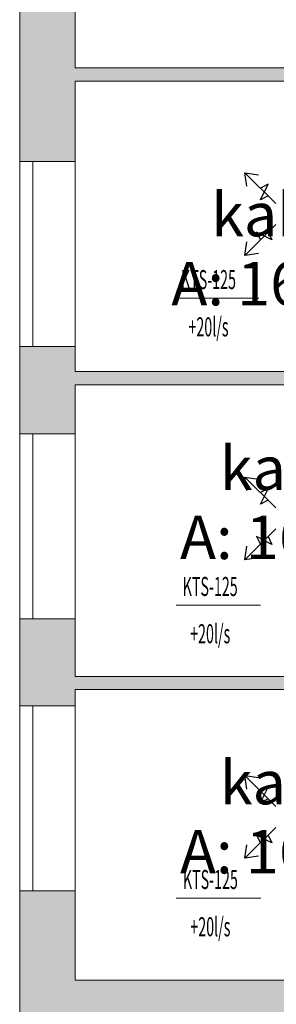
# Model space of a CAD drawing. Units: millimetres. Extents: x 0 to 188034, y -45709 to 84606.
# Drawn here: x 123171 to 125530, y 30352 to 39399 of the extents above; entities that cross this region are included whole.
import ezdxf
from ezdxf.enums import TextEntityAlignment as Align

# ---------------------------------------------------------------- set-up
doc = ezdxf.new("R2010")
doc.units = ezdxf.units.MM
doc.layers.add('ArchiCAD Windows_Pen_No__100', color=7, linetype='Continuous', lineweight=20)
doc.layers.add('Vormistus.ruumitsoonid_Pen_No__100', color=7, linetype='Continuous', lineweight=20)
for name, color, linetype in [('VENT--ELEM', 7, 'Continuous'), ('VENT-SP1-ELEM', 7, 'Continuous'), ('VENT-SP1-TEKST', 7, 'Continuous')]:
    doc.layers.add(name, color=color, linetype=linetype)
doc.styles.add('a_ust', font='romans.shx', dxfattribs={"width": 0.55})
doc.styles.add('GENERATED_STYLE_1', font='arial.ttf')
doc.styles.add('GENERATED_STYLE_2', font='simplex8.shx')

# ---------------------------------------------------------------- blocks, each defined once
blk = doc.blocks.new('kabinet_048_33_2', base_point=(-314578, -57841.5))
at = {"linetype": 'Continuous', "lineweight": 0, "flags": 1}
for tag in ['ROOM_NUMBER', 'ROOM_AREA', 'ROOM_PERIM', 'ROOM_WALLS_SURF', 'ROOM_DOORS_SURF', 'ROOM_WINDS_SURF', 'ROOM_BASELEV', 'ROOM_HEIGHT', 'ROOM_NET_AREA', 'ROOM_REDUCED_AREA', 'ROOM_CALC_AREA', 'ROOM_VOLUME']:
    blk.add_attdef(tag, text='', height=2000, dxfattribs=at).set_placement((-314578, -58874.7), align=Align.BOTTOM_LEFT)
at = {"layer": 'Vormistus.ruumitsoonid_Pen_No__100', "linetype": 'Continuous', "insert": (-315903.7, -57933), "char_height": 400, "attachment_point": 1, "style": 'GENERATED_STYLE_1'}
blk.add_mtext('{A: 16,1 m2}', dxfattribs=at)
at = {"layer": 'Vormistus.ruumitsoonid_Pen_No__100', "style": 'GENERATED_STYLE_2'}
blk.add_attdef('ROOM_NAME', text='', height=400, dxfattribs=at).set_placement((-315538, -57822.6), align=Align.BOTTOM_LEFT)
blk = doc.blocks.new('kabinet_049_34_2', base_point=(-314578, -54953.5))
at = {"linetype": 'Continuous', "lineweight": 0, "flags": 1}
for tag in ['ROOM_NUMBER', 'ROOM_AREA', 'ROOM_PERIM', 'ROOM_WALLS_SURF', 'ROOM_DOORS_SURF', 'ROOM_WINDS_SURF', 'ROOM_BASELEV', 'ROOM_HEIGHT', 'ROOM_NET_AREA', 'ROOM_REDUCED_AREA', 'ROOM_CALC_AREA', 'ROOM_VOLUME']:
    blk.add_attdef(tag, text='', height=2000, dxfattribs=at).set_placement((-314578, -55986.7), align=Align.BOTTOM_LEFT)
at = {"layer": 'Vormistus.ruumitsoonid_Pen_No__100', "linetype": 'Continuous', "insert": (-315903.7, -55045), "char_height": 400, "attachment_point": 1, "style": 'GENERATED_STYLE_1'}
blk.add_mtext('{A: 16,1 m2}', dxfattribs=at)
at = {"layer": 'Vormistus.ruumitsoonid_Pen_No__100', "style": 'GENERATED_STYLE_2'}
blk.add_attdef('ROOM_NAME', text='', height=400, dxfattribs=at).set_placement((-315538, -54934.6), align=Align.BOTTOM_LEFT)
blk = doc.blocks.new('kabinet_050_35_2', base_point=(-314657.5, -52621.9))
at = {"linetype": 'Continuous', "lineweight": 0, "flags": 1}
for tag in ['ROOM_NUMBER', 'ROOM_AREA', 'ROOM_PERIM', 'ROOM_WALLS_SURF', 'ROOM_DOORS_SURF', 'ROOM_WINDS_SURF', 'ROOM_BASELEV', 'ROOM_HEIGHT', 'ROOM_NET_AREA', 'ROOM_REDUCED_AREA', 'ROOM_CALC_AREA', 'ROOM_VOLUME']:
    blk.add_attdef(tag, text='', height=2000, dxfattribs=at).set_placement((-314657.5, -53655.1), align=Align.BOTTOM_LEFT)
at = {"layer": 'Vormistus.ruumitsoonid_Pen_No__100', "linetype": 'Continuous', "insert": (-315983.2, -52713.4), "char_height": 400, "attachment_point": 1, "style": 'GENERATED_STYLE_1'}
blk.add_mtext('{A: 16,1 m2}', dxfattribs=at)
at = {"layer": 'Vormistus.ruumitsoonid_Pen_No__100', "style": 'GENERATED_STYLE_2'}
blk.add_attdef('ROOM_NAME', text='', height=400, dxfattribs=at).set_placement((-315617.5, -52603), align=Align.BOTTOM_LEFT)
blk = doc.blocks.new('PÕHIKORRUSE PLAAN_ALUS')
at = {"linetype": 'Continuous', "lineweight": 0}
for points in [[(37588, 46176.1), (37708, 46176.1), (37758, 46176.1), (38098, 46176.1), (38098, 47776.1), (37758, 47776.1), (37708, 47776.1), (37588, 47776.1)], [(38098, 46916.1), (42518, 46916.1), (42518, 47036.1), (38098, 47036.1)], [(37588, 43676.1), (37708, 43676.1), (37758, 43676.1), (38098, 43676.1), (38098, 44476.1), (37758, 44476.1), (37708, 44476.1), (37588, 44476.1)], [(38098, 44126.1), (42518, 44126.1), (42518, 44246.1), (38098, 44246.1)], [(37588, 41176.1), (37708, 41176.1), (37758, 41176.1), (38098, 41176.1), (38098, 41976.1), (37758, 41976.1), (37708, 41976.1), (37588, 41976.1)], [(38098, 41326.1), (42518, 41326.1), (42518, 41446.1), (38098, 41446.1)], [(37588, 38656.1), (38098, 38656.1), (38098, 39476.1), (37758, 39476.1), (37708, 39476.1), (37588, 39476.1)], [(37588, 37276.1), (37788, 37276.1), (37838, 37276.1), (38098, 37276.1), (38098, 38656.1), (37588, 38656.1)], [(45198, 38276.1), (45198, 38656.1), (38098, 38656.1), (38098, 38276.1)]]:
    blk.add_hatch(color=254, dxfattribs=at).paths.add_polyline_path(points, flags=0)
at = {"color": 254, "linetype": 'Continuous', "lineweight": 0}
for p, q in [((37588, 47776.1), (37588, 46176.1)), ((38098, 47036.1), (38098, 47776.1)), ((42518, 47036.1), (38098, 47036.1)), ((38098, 46916.1), (42518, 46916.1)), ((38098, 46176.1), (38098, 46916.1)), ((37588, 46176.1), (37708, 46176.1)), ((37708, 46176.1), (37758, 46176.1)), ((37758, 46176.1), (38098, 46176.1)), ((37588, 44476.1), (37708, 44476.1)), ((37588, 44476.1), (37588, 43676.1)), ((37708, 44476.1), (37758, 44476.1)), ((37758, 44476.1), (38098, 44476.1)), ((38098, 44246.1), (38098, 44476.1)), ((42518, 44246.1), (38098, 44246.1)), ((38098, 44126.1), (42518, 44126.1)), ((38098, 43676.1), (38098, 44126.1)), ((37588, 43676.1), (37708, 43676.1)), ((37708, 43676.1), (37758, 43676.1)), ((37758, 43676.1), (38098, 43676.1)), ((37588, 41976.1), (37708, 41976.1)), ((37588, 41976.1), (37588, 41176.1)), ((37708, 41976.1), (37758, 41976.1)), ((37758, 41976.1), (38098, 41976.1)), ((38098, 41446.1), (38098, 41976.1)), ((42518, 41446.1), (38098, 41446.1)), ((38098, 41326.1), (42518, 41326.1)), ((38098, 41176.1), (38098, 41326.1)), ((37588, 41176.1), (37708, 41176.1)), ((37708, 41176.1), (37758, 41176.1)), ((37758, 41176.1), (38098, 41176.1)), ((37588, 39476.1), (37708, 39476.1)), ((37588, 39476.1), (37588, 38656.1)), ((37708, 39476.1), (37758, 39476.1)), ((37758, 39476.1), (38098, 39476.1)), ((38098, 38656.1), (38098, 39476.1)), ((37588, 38656.1), (37588, 37276.1)), ((44118, 38656.1), (38098, 38656.1))]:
    blk.add_line(p, q, dxfattribs=at)
at = {"layer": 'ArchiCAD Windows_Pen_No__100', "color": 254, "linetype": 'Continuous', "lineweight": 0}
for p, q in [((37588, 44476.1), (37588, 46176.1)), ((37708, 45326.1), (37708, 46176.1)), ((38098, 44476.1), (38098, 46176.1)), ((37708, 44476.1), (37708, 45326.1)), ((37588, 41976.1), (37588, 43676.1)), ((37588, 41976.1), (37588, 43676.1)), ((37708, 42826.1), (37708, 43676.1)), ((37708, 42826.1), (37708, 43676.1)), ((38098, 41976.1), (38098, 43676.1)), ((38098, 41976.1), (38098, 43676.1)), ((37708, 41976.1), (37708, 42826.1)), ((37588, 39476.1), (37588, 41176.1)), ((37708, 40326.1), (37708, 41176.1)), ((38098, 39476.1), (38098, 41176.1)), ((37708, 39476.1), (37708, 40326.1))]:
    blk.add_line(p, q, dxfattribs=at)
at = {"color": 254, "linetype": 'Continuous', "lineweight": 0}
ref = blk.add_blockref('kabinet_050_35_2', (40307.7, 45346.4), dxfattribs=at)
ref.add_attrib('ROOM_NAME', 'kabinet', dxfattribs={"layer": 'Vormistus.ruumitsoonid_Pen_No__100', "color": 7, "linetype": 'Continuous', "height": 400, "style": 'GENERATED_STYLE_2'}).set_placement((39347.7, 45365.4), align=Align.BOTTOM_LEFT)
ref = blk.add_blockref('kabinet_049_34_2', (40387.2, 43014.8), dxfattribs=at)
ref.add_attrib('ROOM_NAME', 'kabinet', dxfattribs={"layer": 'Vormistus.ruumitsoonid_Pen_No__100', "color": 7, "linetype": 'Continuous', "height": 400, "style": 'GENERATED_STYLE_2'}).set_placement((39427.2, 43033.8), align=Align.BOTTOM_LEFT)
ref = blk.add_blockref('kabinet_048_33_2', (40387.2, 40126.8), dxfattribs=at)
ref.add_attrib('ROOM_NAME', 'kabinet', dxfattribs={"layer": 'Vormistus.ruumitsoonid_Pen_No__100', "color": 7, "linetype": 'Continuous', "height": 400, "style": 'GENERATED_STYLE_2'}).set_placement((39427.2, 40145.7), align=Align.BOTTOM_LEFT)

msp = doc.modelspace()

# ---------------------------------------------------------------- linework, layer by layer
at = {"layer": 'VENT--ELEM', "color": 3, "linetype": 'Continuous', "lineweight": 25}
for p, q in [((125525.1, 37709.5, 2697.5), (125242.2, 37992.3, 2697.5)), ((125259.9, 37868.6, 2697.5), (125242.2, 37992.3, 2697.5)), ((125242.2, 37992.3, 2697.5), (125366, 37974.7, 2697.5)), ((125259.9, 37868.6, 2697.5), (125242.2, 37992.3, 2697.5)), ((125242.2, 37992.3, 2697.5), (125366, 37974.7, 2697.5)), ((125383.6, 37744.9, 2697.5), (125454.4, 37886.3, 2697.5)), ((125454.4, 37886.3, 2697.5), (125383.6, 37850.9, 2697.5)), ((125454.4, 37780.2, 2697.5), (125383.6, 37744.9, 2697.5)), ((125525.1, 37516.5, 2697.5), (125242.2, 37233.6, 2697.5)), ((125489.7, 37375, 2697.5), (125348.3, 37445.7, 2697.5)), ((125348.3, 37445.7, 2697.5), (125383.6, 37375, 2697.5)), ((125454.4, 37445.7, 2697.5), (125489.7, 37375, 2697.5)), ((125242.2, 37233.6, 2697.5), (125259.9, 37357.4, 2697.5)), ((125242.2, 37233.6, 2697.5), (125259.9, 37357.4, 2697.5)), ((125366, 37251.3, 2697.5), (125242.2, 37233.6, 2697.5)), ((125366, 37251.3, 2697.5), (125242.2, 37233.6, 2697.5)), ((125525.1, 34912.7, 2697.5), (125242.2, 35195.6, 2697.5)), ((125259.9, 35071.8, 2697.5), (125242.2, 35195.6, 2697.5)), ((125242.2, 35195.6, 2697.5), (125366, 35177.9, 2697.5)), ((125259.9, 35071.8, 2697.5), (125242.2, 35195.6, 2697.5)), ((125242.2, 35195.6, 2697.5), (125366, 35177.9, 2697.5)), ((125383.6, 34948.1, 2697.5), (125454.4, 35089.5, 2697.5)), ((125454.4, 35089.5, 2697.5), (125383.6, 35054.2, 2697.5)), ((125454.4, 34983.5, 2697.5), (125383.6, 34948.1, 2697.5)), ((125525.1, 34719.7, 2697.5), (125242.2, 34436.9, 2697.5)), ((125242.2, 34436.9, 2697.5), (125259.9, 34560.6, 2697.5)), ((125242.2, 34436.9, 2697.5), (125259.9, 34560.6, 2697.5)), ((125489.7, 34578.3, 2697.5), (125348.3, 34649, 2697.5)), ((125348.3, 34649, 2697.5), (125383.6, 34578.3, 2697.5)), ((125454.4, 34649, 2697.5), (125489.7, 34578.3, 2697.5)), ((125366, 34454.5, 2697.5), (125242.2, 34436.9, 2697.5)), ((125366, 34454.5, 2697.5), (125242.2, 34436.9, 2697.5))]:
    msp.add_line(p, q, dxfattribs=at)
at = {"layer": 'VENT-SP1-ELEM', "color": 3, "linetype": 'Continuous', "lineweight": 25}
for p, q in [((125525.1, 32170.2, 2697.5), (125242.2, 32453.1, 2697.5)), ((125259.9, 32329.3, 2697.5), (125242.2, 32453.1, 2697.5)), ((125242.2, 32453.1, 2697.5), (125366, 32435.4, 2697.5)), ((125259.9, 32329.3, 2697.5), (125242.2, 32453.1, 2697.5)), ((125242.2, 32453.1, 2697.5), (125366, 32435.4, 2697.5)), ((125383.6, 32205.6, 2697.5), (125454.4, 32347, 2697.5)), ((125454.4, 32347, 2697.5), (125383.6, 32311.6, 2697.5)), ((125454.4, 32240.9, 2697.5), (125383.6, 32205.6, 2697.5)), ((125525.1, 31977.2, 2697.5), (125242.2, 31694.3, 2697.5)), ((125489.7, 31835.8, 2697.5), (125348.3, 31906.5, 2697.5)), ((125348.3, 31906.5, 2697.5), (125383.6, 31835.8, 2697.5)), ((125454.4, 31906.5, 2697.5), (125489.7, 31835.8, 2697.5)), ((125242.2, 31694.3, 2697.5), (125259.9, 31818.1, 2697.5)), ((125242.2, 31694.3, 2697.5), (125259.9, 31818.1, 2697.5)), ((125366, 31712, 2697.5), (125242.2, 31694.3, 2697.5)), ((125366, 31712, 2697.5), (125242.2, 31694.3, 2697.5))]:
    msp.add_line(p, q, dxfattribs=at)
at = {"layer": 'VENT-SP1-TEKST', "color": 7, "linetype": 'Continuous', "lineweight": 18}
for p, q in [((124592.5, 36839.6, 2717.5), (125369.8, 36839.6, 2717.5)), ((124608.2, 34019.9, 2717.5), (125385.6, 34019.9, 2717.5)), ((124610, 31327.4, 2717.5), (125387.3, 31327.4, 2717.5))]:
    msp.add_line(p, q, dxfattribs=at)

# ---------------------------------------------------------------- block references
msp.add_blockref('PÕHIKORRUSE PLAAN_ALUS', (85583, -8081))

# ---------------------------------------------------------------- texts
at = {"layer": 'VENT-SP1-TEKST', "color": 3, "linetype": 'Continuous', "lineweight": 25, "style": 'a_ust', "width": 0.55}
for s, p in [('KTS-125', (124653.4, 36923.4, 2717.5)), ('+20l/s', (124722.2, 36489.1, 2717.5)), ('KTS-125', (124669.2, 34103.7, 2717.5)), ('+20l/s', (124737.9, 33669.4, 2717.5)), ('KTS-125', (124671, 31411.2, 2717.5)), ('+20l/s', (124739.7, 30976.9, 2717.5))]:
    msp.add_text(s, height=175, dxfattribs=at).set_placement(p)

doc.saveas('drawing.dxf')
